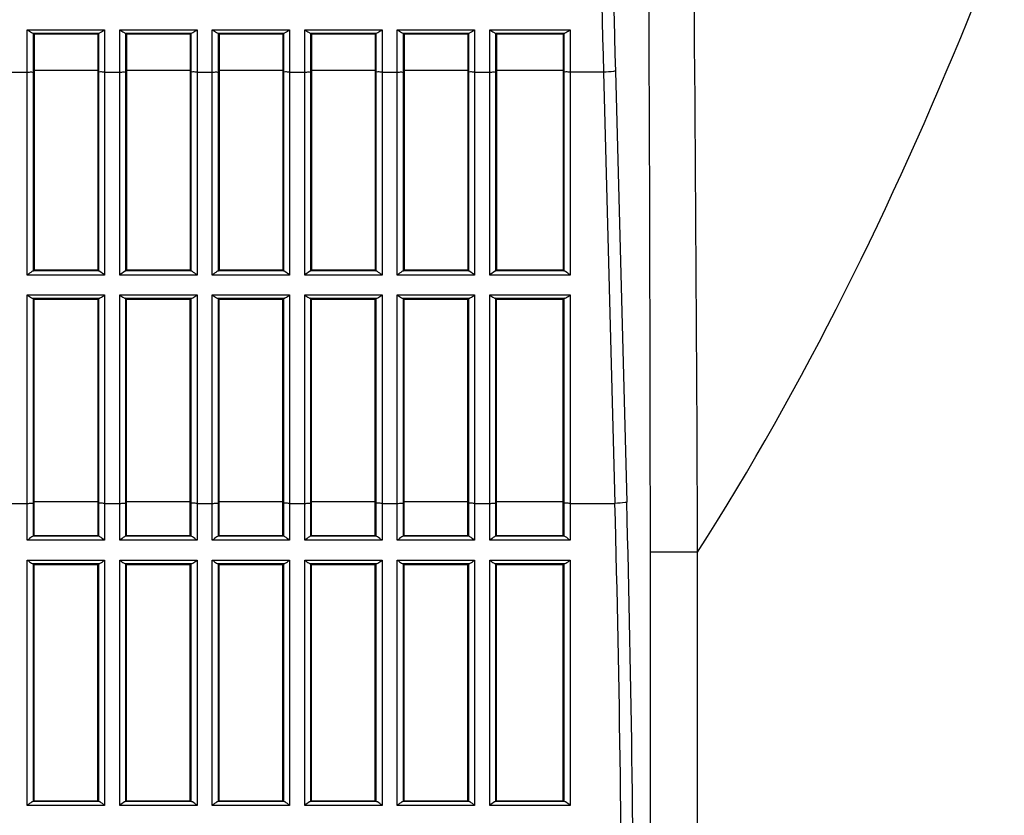
# Model space of a CAD drawing. Extents: x 0 to 841, y 0 to 594.
# Drawn here: x 296 to 316, y 98 to 114 of the extents above; entities that cross this region are included whole.
import ezdxf

# ---------------------------------------------------------------- set-up
doc = ezdxf.new("R2010")
doc.units = 0
doc.header["$LTSCALE"] = 46.255
doc.layers.add('B35LD-BOTTOMDXF_CONTINUOUS_LINE', color=7, linetype='CONTINUOUS')

msp = doc.modelspace()

# ---------------------------------------------------------------- linework, layer by layer
at = {"layer": 'B35LD-BOTTOMDXF_CONTINUOUS_LINE', "color": 7, "linetype": 'Continuous'}
for p, q in [((296.2082, 114.2012), (297.774, 114.2012)), ((296.2082, 109.2295), (296.2082, 114.2012)), ((297.774, 114.2012), (297.774, 109.2295)), ((298.0832, 114.2012), (299.649, 114.2012)), ((298.0832, 109.2295), (298.0832, 114.2012)), ((299.649, 114.2012), (299.649, 109.2295)), ((299.9582, 114.2012), (301.524, 114.2012)), ((299.9582, 109.2295), (299.9582, 114.2012)), ((301.524, 114.2012), (301.524, 109.2295)), ((301.8332, 114.2012), (303.399, 114.2012)), ((301.8332, 109.2295), (301.8332, 114.2012)), ((303.399, 114.2012), (303.399, 109.2295)), ((303.7082, 114.2012), (305.274, 114.2012)), ((303.7082, 109.2295), (303.7082, 114.2012)), ((305.274, 114.2012), (305.274, 109.2295)), ((305.5832, 114.2012), (307.2114, 114.2012)), ((305.5832, 109.2295), (305.5832, 114.2012)), ((307.2114, 114.2012), (307.2114, 109.2295)), ((296.3178, 114.1324), (297.6644, 114.1324)), ((296.3465, 114.116), (296.333, 114.1296)), ((296.333, 109.3132), (296.333, 114.1296)), ((296.3465, 114.116), (297.6358, 114.116)), ((296.3465, 114.116), (296.3465, 109.3266)), ((297.6492, 114.1296), (297.6358, 114.116)), ((297.6358, 114.116), (297.6358, 109.3266)), ((297.6492, 114.1296), (297.6492, 109.3132)), ((298.1928, 114.1324), (299.5394, 114.1324)), ((298.2215, 114.116), (298.208, 114.1296)), ((298.208, 109.3132), (298.208, 114.1296)), ((298.2215, 114.116), (299.5108, 114.116)), ((298.2215, 114.116), (298.2215, 109.3266)), ((299.5242, 114.1296), (299.5108, 114.116)), ((299.5108, 114.116), (299.5108, 109.3266)), ((299.5242, 114.1296), (299.5242, 109.3132)), ((300.0678, 114.1324), (301.4144, 114.1324)), ((300.0965, 114.116), (300.083, 114.1296)), ((300.083, 109.3132), (300.083, 114.1296)), ((300.0965, 114.116), (301.3858, 114.116)), ((300.0965, 114.116), (300.0965, 109.3266)), ((301.3992, 114.1296), (301.3858, 114.116)), ((301.3858, 114.116), (301.3858, 109.3266)), ((301.3992, 114.1296), (301.3992, 109.3132)), ((301.9428, 114.1324), (303.2894, 114.1324)), ((301.9715, 114.116), (301.958, 114.1296)), ((301.958, 109.3132), (301.958, 114.1296)), ((301.9715, 114.116), (303.2608, 114.116)), ((301.9715, 114.116), (301.9715, 109.3266)), ((303.2742, 114.1296), (303.2608, 114.116)), ((303.2608, 114.116), (303.2608, 109.3266)), ((303.2742, 114.1296), (303.2742, 109.3132)), ((303.8178, 114.1324), (305.1644, 114.1324)), ((303.8465, 114.116), (303.833, 114.1296)), ((303.833, 109.3132), (303.833, 114.1296)), ((303.8465, 114.116), (305.1358, 114.116)), ((303.8465, 114.116), (303.8465, 109.3266)), ((305.1492, 114.1296), (305.1358, 114.116)), ((305.1358, 114.116), (305.1358, 109.3266)), ((305.1492, 114.1296), (305.1492, 109.3132)), ((305.6928, 114.1324), (307.1017, 114.1324)), ((305.7215, 114.116), (305.708, 114.1296)), ((305.708, 109.3132), (305.708, 114.1296)), ((305.7215, 114.116), (307.0731, 114.116)), ((305.7215, 114.116), (305.7215, 109.3266)), ((307.0866, 114.1296), (307.0731, 114.116)), ((307.0731, 114.116), (307.0731, 109.3266)), ((307.0866, 114.1296), (307.0866, 109.3132)), ((296.3465, 113.3738), (296.333, 113.3511)), ((297.6358, 113.3738), (296.3465, 113.3738)), ((297.6358, 113.3738), (297.6492, 113.3511)), ((298.2215, 113.3738), (298.208, 113.3511)), ((299.5108, 113.3738), (298.2215, 113.3738)), ((299.5108, 113.3738), (299.5242, 113.3511)), ((300.0965, 113.3738), (300.083, 113.3511)), ((301.3858, 113.3738), (300.0965, 113.3738)), ((301.3858, 113.3738), (301.3992, 113.3511)), ((301.9715, 113.3738), (301.958, 113.3511)), ((303.2608, 113.3738), (301.9715, 113.3738)), ((303.2608, 113.3738), (303.2742, 113.3511)), ((303.8465, 113.3738), (303.833, 113.3511)), ((305.1358, 113.3738), (303.8465, 113.3738)), ((305.1358, 113.3738), (305.1492, 113.3511)), ((305.7215, 113.3738), (305.708, 113.3511)), ((307.0731, 113.3738), (305.7215, 113.3738)), ((307.0866, 113.3511), (307.0731, 113.3738)), ((295.899, 113.3407), (296.2082, 113.3407)), ((297.774, 113.3407), (298.0832, 113.3407)), ((299.649, 113.3407), (299.9582, 113.3407)), ((301.524, 113.3407), (301.8332, 113.3407)), ((303.399, 113.3407), (303.7082, 113.3407)), ((305.274, 113.3407), (305.5832, 113.3407)), ((307.8883, 113.3407), (307.2114, 113.3407)), ((307.8883, 113.3407), (308.1201, 104.6018)), ((308.1278, 113.3627), (308.3596, 104.6239)), ((297.774, 109.2295), (296.2082, 109.2295)), ((297.6583, 109.311), (296.3239, 109.311)), ((296.3465, 109.3266), (296.333, 109.3132)), ((297.6358, 109.3266), (296.3465, 109.3266)), ((297.6358, 109.3266), (297.6492, 109.3132)), ((299.649, 109.2295), (298.0832, 109.2295)), ((299.5333, 109.311), (298.1989, 109.311)), ((298.2215, 109.3266), (298.208, 109.3132)), ((299.5108, 109.3266), (298.2215, 109.3266)), ((299.5108, 109.3266), (299.5242, 109.3132)), ((301.524, 109.2295), (299.9582, 109.2295)), ((301.4083, 109.311), (300.0739, 109.311)), ((300.0965, 109.3266), (300.083, 109.3132)), ((301.3858, 109.3266), (300.0965, 109.3266)), ((301.3858, 109.3266), (301.3992, 109.3132)), ((303.399, 109.2295), (301.8332, 109.2295)), ((303.2833, 109.311), (301.9489, 109.311)), ((301.9715, 109.3266), (301.958, 109.3132)), ((303.2608, 109.3266), (301.9715, 109.3266)), ((303.2608, 109.3266), (303.2742, 109.3132)), ((305.274, 109.2295), (303.7082, 109.2295)), ((305.1583, 109.311), (303.8239, 109.311)), ((303.8465, 109.3266), (303.833, 109.3132)), ((305.1358, 109.3266), (303.8465, 109.3266)), ((305.1358, 109.3266), (305.1492, 109.3132)), ((307.2114, 109.2295), (305.5832, 109.2295)), ((307.0957, 109.311), (305.6989, 109.311)), ((305.7215, 109.3266), (305.708, 109.3132)), ((307.0731, 109.3266), (305.7215, 109.3266)), ((307.0731, 109.3266), (307.0866, 109.3132)), ((296.2082, 108.8257), (297.774, 108.8257)), ((296.2082, 103.8549), (296.2082, 108.8257)), ((297.774, 108.8257), (297.774, 103.8549)), ((298.0832, 108.8257), (299.649, 108.8257)), ((298.0832, 103.8549), (298.0832, 108.8257)), ((299.649, 108.8257), (299.649, 103.8549)), ((299.9582, 108.8257), (301.524, 108.8257)), ((299.9582, 103.8549), (299.9582, 108.8257)), ((301.524, 108.8257), (301.524, 103.8549)), ((301.8332, 108.8257), (303.399, 108.8257)), ((301.8332, 103.8549), (301.8332, 108.8257)), ((303.399, 108.8257), (303.399, 103.8549)), ((303.7082, 108.8257), (305.274, 108.8257)), ((303.7082, 103.8549), (303.7082, 108.8257)), ((305.274, 108.8257), (305.274, 103.8549)), ((305.5832, 108.8257), (307.2114, 108.8257)), ((305.5832, 103.8549), (305.5832, 108.8257)), ((307.2114, 108.8257), (307.2114, 103.8549)), ((296.3176, 108.7575), (297.6647, 108.7575)), ((296.3465, 108.7411), (296.333, 108.7546)), ((296.333, 103.9382), (296.333, 108.7546)), ((296.3465, 108.7411), (297.6358, 108.7411)), ((296.3465, 103.9516), (296.3465, 108.7411)), ((297.6358, 108.7411), (297.6492, 108.7546)), ((297.6358, 108.7411), (297.6358, 103.9516)), ((297.6492, 108.7546), (297.6492, 103.9382)), ((298.1926, 108.7575), (299.5397, 108.7575)), ((298.2215, 108.7411), (298.208, 108.7546)), ((298.208, 103.9382), (298.208, 108.7546)), ((298.2215, 108.7411), (299.5108, 108.7411)), ((298.2215, 103.9516), (298.2215, 108.7411)), ((299.5108, 108.7411), (299.5242, 108.7546)), ((299.5108, 103.9516), (299.5108, 108.7411)), ((299.5242, 108.7546), (299.5242, 103.9382)), ((300.0676, 108.7575), (301.4147, 108.7575)), ((300.0965, 108.7411), (300.083, 108.7546)), ((300.083, 103.9382), (300.083, 108.7546)), ((300.0965, 108.7411), (301.3858, 108.7411)), ((300.0965, 103.9516), (300.0965, 108.7411)), ((301.3858, 108.7411), (301.3992, 108.7546)), ((301.3858, 103.9516), (301.3858, 108.7411)), ((301.3992, 108.7546), (301.3992, 103.9382)), ((301.9426, 108.7575), (303.2897, 108.7575)), ((301.9715, 108.7411), (301.958, 108.7546)), ((301.958, 103.9382), (301.958, 108.7546)), ((301.9715, 108.7411), (303.2608, 108.7411)), ((301.9715, 103.9516), (301.9715, 108.7411)), ((303.2608, 108.7411), (303.2742, 108.7546)), ((303.2608, 103.9516), (303.2608, 108.7411)), ((303.2742, 108.7546), (303.2742, 103.9382)), ((303.8176, 108.7575), (305.1647, 108.7575)), ((303.8465, 108.7411), (303.833, 108.7546)), ((303.833, 103.9382), (303.833, 108.7546)), ((303.8465, 108.7411), (305.1358, 108.7411)), ((303.8465, 103.9516), (303.8465, 108.7411)), ((305.1358, 108.7411), (305.1492, 108.7546)), ((305.1358, 103.9516), (305.1358, 108.7411)), ((305.1492, 108.7546), (305.1492, 103.9382)), ((305.6926, 108.7575), (307.102, 108.7575)), ((305.7215, 108.7411), (305.708, 108.7546)), ((305.708, 103.9382), (305.708, 108.7546)), ((305.7215, 108.7411), (307.0731, 108.7411)), ((305.7215, 103.9516), (305.7215, 108.7411)), ((307.0731, 108.7411), (307.0866, 108.7546)), ((307.0731, 103.9516), (307.0731, 108.7411)), ((307.0866, 108.7546), (307.0866, 103.9382)), ((295.899, 104.6018), (296.2082, 104.6018)), ((296.3465, 104.6349), (296.333, 104.6123)), ((297.6358, 104.6349), (296.3465, 104.6349)), ((297.6358, 104.6349), (297.6492, 104.6123)), ((297.774, 104.6018), (298.0832, 104.6018)), ((298.2215, 104.6349), (298.208, 104.6123)), ((299.5108, 104.6349), (298.2215, 104.6349)), ((299.5108, 104.6349), (299.5242, 104.6123)), ((299.649, 104.6018), (299.9582, 104.6018)), ((300.0965, 104.6349), (300.083, 104.6123)), ((301.3858, 104.6349), (300.0965, 104.6349)), ((301.3858, 104.6349), (301.3992, 104.6123)), ((301.524, 104.6018), (301.8332, 104.6018)), ((301.9715, 104.6349), (301.958, 104.6123)), ((303.2608, 104.6349), (301.9715, 104.6349)), ((303.2608, 104.6349), (303.2742, 104.6123)), ((303.399, 104.6018), (303.7082, 104.6018)), ((303.8465, 104.6349), (303.833, 104.6123)), ((305.1358, 104.6349), (303.8465, 104.6349)), ((305.1358, 104.6349), (305.1492, 104.6123)), ((305.274, 104.6018), (305.5832, 104.6018)), ((305.7215, 104.6349), (305.708, 104.6123)), ((307.0731, 104.6349), (305.7215, 104.6349)), ((307.0866, 104.6123), (307.0731, 104.6349)), ((307.2114, 104.6018), (308.1201, 104.6018)), ((297.774, 103.8549), (296.2082, 103.8549)), ((297.6585, 103.936), (296.3237, 103.936)), ((296.3465, 103.9516), (296.333, 103.9382)), ((296.3465, 103.9516), (297.6358, 103.9516)), ((297.6492, 103.9382), (297.6358, 103.9516)), ((299.649, 103.8549), (298.0832, 103.8549)), ((299.5335, 103.936), (298.1987, 103.936)), ((298.2215, 103.9516), (298.208, 103.9382)), ((298.2215, 103.9516), (299.5108, 103.9516)), ((299.5242, 103.9382), (299.5108, 103.9516)), ((301.524, 103.8549), (299.9582, 103.8549)), ((301.4085, 103.936), (300.0737, 103.936)), ((300.0965, 103.9516), (300.083, 103.9382)), ((300.0965, 103.9516), (301.3858, 103.9516)), ((301.3992, 103.9382), (301.3858, 103.9516)), ((303.399, 103.8549), (301.8332, 103.8549)), ((303.2835, 103.936), (301.9487, 103.936)), ((301.9715, 103.9516), (301.958, 103.9382)), ((301.9715, 103.9516), (303.2608, 103.9516)), ((303.2742, 103.9382), (303.2608, 103.9516)), ((305.274, 103.8549), (303.7082, 103.8549)), ((305.1585, 103.936), (303.8237, 103.936)), ((303.8465, 103.9516), (303.833, 103.9382)), ((303.8465, 103.9516), (305.1358, 103.9516)), ((305.1492, 103.9382), (305.1358, 103.9516)), ((307.2114, 103.8549), (305.5832, 103.8549)), ((307.0959, 103.936), (305.6987, 103.936)), ((305.7215, 103.9516), (305.708, 103.9382)), ((305.7215, 103.9516), (307.0731, 103.9516)), ((307.0866, 103.9382), (307.0731, 103.9516)), ((309.7958, 103.6129), (308.8378, 103.6129)), ((308.8378, 71.7212), (308.8378, 103.6129)), ((309.7958, 71.7212), (309.7958, 103.6129)), ((296.2082, 103.4514), (297.774, 103.4514)), ((296.2082, 98.483), (296.2082, 103.4514)), ((297.774, 103.4514), (297.774, 98.483)), ((298.0832, 103.4514), (299.649, 103.4514)), ((298.0832, 98.483), (298.0832, 103.4514)), ((299.649, 103.4514), (299.649, 98.483)), ((299.9582, 103.4514), (301.524, 103.4514)), ((299.9582, 98.483), (299.9582, 103.4514)), ((301.524, 103.4514), (301.524, 98.483)), ((301.8332, 103.4514), (303.399, 103.4514)), ((301.8332, 98.483), (301.8332, 103.4514)), ((303.399, 103.4514), (303.399, 98.483)), ((303.7082, 103.4514), (305.274, 103.4514)), ((303.7082, 98.483), (303.7082, 103.4514)), ((305.274, 103.4514), (305.274, 98.483)), ((305.5832, 103.4514), (307.2114, 103.4514)), ((305.5832, 98.483), (305.5832, 103.4514)), ((307.2114, 103.4514), (307.2114, 98.483)), ((296.3179, 103.3824), (297.6643, 103.3824)), ((296.3465, 103.366), (296.333, 103.3796)), ((296.333, 98.5632), (296.333, 103.3796)), ((296.3465, 103.366), (297.6358, 103.366)), ((296.3465, 98.5766), (296.3465, 103.366)), ((297.6492, 103.3796), (297.6358, 103.366)), ((297.6358, 98.5766), (297.6358, 103.366)), ((297.6492, 103.3796), (297.6492, 98.5632)), ((298.1929, 103.3824), (299.5393, 103.3824)), ((298.2215, 103.366), (298.208, 103.3796)), ((298.208, 98.5632), (298.208, 103.3796)), ((298.2215, 103.366), (299.5108, 103.366)), ((298.2215, 98.5766), (298.2215, 103.366)), ((299.5242, 103.3796), (299.5108, 103.366)), ((299.5108, 98.5766), (299.5108, 103.366)), ((299.5242, 103.3796), (299.5242, 98.5632)), ((300.0679, 103.3824), (301.4143, 103.3824)), ((300.0965, 103.366), (300.083, 103.3796)), ((300.083, 98.5632), (300.083, 103.3796)), ((300.0965, 103.366), (301.3858, 103.366)), ((300.0965, 98.5766), (300.0965, 103.366)), ((301.3992, 103.3796), (301.3858, 103.366)), ((301.3858, 98.5766), (301.3858, 103.366)), ((301.3992, 103.3796), (301.3992, 98.5632)), ((301.9429, 103.3824), (303.2893, 103.3824)), ((301.9715, 103.366), (301.958, 103.3796)), ((301.958, 98.5632), (301.958, 103.3796)), ((301.9715, 103.366), (303.2608, 103.366)), ((301.9715, 98.5766), (301.9715, 103.366)), ((303.2742, 103.3796), (303.2608, 103.366)), ((303.2608, 98.5766), (303.2608, 103.366)), ((303.2742, 103.3796), (303.2742, 98.5632)), ((303.8179, 103.3824), (305.1643, 103.3824)), ((303.8465, 103.366), (303.833, 103.3796)), ((303.833, 98.5632), (303.833, 103.3796)), ((303.8465, 103.366), (305.1358, 103.366)), ((303.8465, 98.5766), (303.8465, 103.366)), ((305.1492, 103.3796), (305.1358, 103.366)), ((305.1358, 98.5766), (305.1358, 103.366)), ((305.1492, 103.3796), (305.1492, 98.5632)), ((305.6929, 103.3824), (307.1016, 103.3824)), ((305.7215, 103.366), (305.708, 103.3796)), ((305.708, 98.5632), (305.708, 103.3796)), ((305.7215, 103.366), (307.0731, 103.366)), ((305.7215, 98.5766), (305.7215, 103.366)), ((307.0866, 103.3796), (307.0731, 103.366)), ((307.0731, 98.5766), (307.0731, 103.366)), ((307.0866, 103.3796), (307.0866, 98.5632)), ((297.774, 98.483), (296.2082, 98.483)), ((297.6599, 98.5609), (296.3223, 98.5609)), ((296.333, 98.5632), (296.3465, 98.5766)), ((296.3465, 98.5766), (297.6358, 98.5766)), ((297.6358, 98.5766), (297.6492, 98.5632)), ((299.649, 98.483), (298.0832, 98.483)), ((299.5349, 98.5609), (298.1973, 98.5609)), ((298.208, 98.5632), (298.2215, 98.5766)), ((298.2215, 98.5766), (299.5108, 98.5766)), ((299.5108, 98.5766), (299.5242, 98.5632)), ((301.524, 98.483), (299.9582, 98.483)), ((301.4099, 98.5609), (300.0723, 98.5609)), ((300.083, 98.5632), (300.0965, 98.5766)), ((300.0965, 98.5766), (301.3858, 98.5766)), ((301.3858, 98.5766), (301.3992, 98.5632)), ((303.399, 98.483), (301.8332, 98.483)), ((303.2849, 98.5609), (301.9473, 98.5609)), ((301.958, 98.5632), (301.9715, 98.5766)), ((301.9715, 98.5766), (303.2608, 98.5766)), ((303.2608, 98.5766), (303.2742, 98.5632)), ((305.274, 98.483), (303.7082, 98.483)), ((305.1599, 98.5609), (303.8223, 98.5609)), ((303.833, 98.5632), (303.8465, 98.5766)), ((303.8465, 98.5766), (305.1358, 98.5766)), ((305.1358, 98.5766), (305.1492, 98.5632)), ((307.2114, 98.483), (305.5832, 98.483)), ((307.0972, 98.5609), (305.6973, 98.5609)), ((305.708, 98.5632), (305.7215, 98.5766)), ((305.7215, 98.5766), (307.0731, 98.5766)), ((307.0731, 98.5766), (307.0866, 98.5632))]:
    msp.add_line(p, q, dxfattribs=at)
for points in [[(296.3178, 114.1324), (296.3255, 114.1315), (296.3306, 114.1306), (296.333, 114.1296)], [(297.6492, 114.1296), (297.6516, 114.1306), (297.6567, 114.1315), (297.6644, 114.1324)], [(298.1928, 114.1324), (298.2005, 114.1315), (298.2056, 114.1306), (298.208, 114.1296)], [(299.5242, 114.1296), (299.5266, 114.1306), (299.5317, 114.1315), (299.5394, 114.1324)], [(300.0678, 114.1324), (300.0755, 114.1315), (300.0806, 114.1306), (300.083, 114.1296)], [(301.3992, 114.1296), (301.4016, 114.1306), (301.4067, 114.1315), (301.4144, 114.1324)], [(301.9428, 114.1324), (301.9505, 114.1315), (301.9556, 114.1306), (301.958, 114.1296)], [(303.2742, 114.1296), (303.2766, 114.1306), (303.2817, 114.1315), (303.2894, 114.1324)], [(303.8178, 114.1324), (303.8255, 114.1315), (303.8306, 114.1306), (303.833, 114.1296)], [(305.1492, 114.1296), (305.1516, 114.1306), (305.1567, 114.1315), (305.1644, 114.1324)], [(305.6928, 114.1324), (305.7005, 114.1315), (305.7056, 114.1306), (305.708, 114.1296)], [(307.0866, 114.1296), (307.0889, 114.1306), (307.0941, 114.1315), (307.1017, 114.1324)], [(296.333, 103.9382), (296.3301, 103.9371), (296.3237, 103.936)], [(297.6585, 103.936), (297.6521, 103.9371), (297.6492, 103.9382)], [(298.208, 103.9382), (298.2051, 103.9371), (298.1987, 103.936)], [(299.5335, 103.936), (299.5271, 103.9371), (299.5242, 103.9382)], [(300.083, 103.9382), (300.0801, 103.9371), (300.0737, 103.936)], [(301.4085, 103.936), (301.4021, 103.9371), (301.3992, 103.9382)], [(301.958, 103.9382), (301.9551, 103.9371), (301.9487, 103.936)], [(303.2835, 103.936), (303.2771, 103.9371), (303.2742, 103.9382)], [(303.833, 103.9382), (303.8301, 103.9371), (303.8237, 103.936)], [(305.1585, 103.936), (305.1521, 103.9371), (305.1492, 103.9382)], [(305.708, 103.9382), (305.7051, 103.9371), (305.6987, 103.936)], [(307.0959, 103.936), (307.0894, 103.9371), (307.0866, 103.9382)], [(296.3179, 103.3824), (296.3256, 103.3815), (296.3307, 103.3805), (296.333, 103.3796)], [(297.6492, 103.3796), (297.6516, 103.3805), (297.6567, 103.3815), (297.6643, 103.3824)], [(298.1929, 103.3824), (298.2006, 103.3815), (298.2057, 103.3805), (298.208, 103.3796)], [(299.5242, 103.3796), (299.5266, 103.3805), (299.5317, 103.3815), (299.5393, 103.3824)], [(300.0679, 103.3824), (300.0756, 103.3815), (300.0807, 103.3805), (300.083, 103.3796)], [(301.3992, 103.3796), (301.4016, 103.3805), (301.4067, 103.3815), (301.4143, 103.3824)], [(301.9429, 103.3824), (301.9506, 103.3815), (301.9557, 103.3805), (301.958, 103.3796)], [(303.2742, 103.3796), (303.2766, 103.3805), (303.2817, 103.3815), (303.2893, 103.3824)], [(303.8179, 103.3824), (303.8256, 103.3815), (303.8307, 103.3805), (303.833, 103.3796)], [(305.1492, 103.3796), (305.1516, 103.3805), (305.1567, 103.3815), (305.1643, 103.3824)], [(305.6929, 103.3824), (305.7006, 103.3815), (305.7057, 103.3805), (305.708, 103.3796)], [(307.0866, 103.3796), (307.0889, 103.3805), (307.094, 103.3815), (307.1016, 103.3824)], [(296.333, 98.5632), (296.3297, 98.562), (296.3223, 98.5609)], [(297.6599, 98.5609), (297.6545, 98.5616), (297.651, 98.5624), (297.6492, 98.5632)], [(298.208, 98.5632), (298.2047, 98.562), (298.1973, 98.5609)], [(299.5349, 98.5609), (299.5295, 98.5616), (299.526, 98.5624), (299.5242, 98.5632)], [(300.083, 98.5632), (300.0797, 98.562), (300.0723, 98.5609)], [(301.4099, 98.5609), (301.4045, 98.5616), (301.401, 98.5624), (301.3992, 98.5632)], [(301.958, 98.5632), (301.9547, 98.562), (301.9473, 98.5609)], [(303.2849, 98.5609), (303.2795, 98.5616), (303.276, 98.5624), (303.2742, 98.5632)], [(303.833, 98.5632), (303.8297, 98.562), (303.8223, 98.5609)], [(305.1599, 98.5609), (305.1545, 98.5616), (305.151, 98.5624), (305.1492, 98.5632)], [(305.708, 98.5632), (305.7047, 98.562), (305.6973, 98.5609)], [(307.0972, 98.5609), (307.0919, 98.5616), (307.0883, 98.5624), (307.0866, 98.5632)]]:
    msp.add_lwpolyline(points, dxfattribs=at)
for centre, radius, start, end in [((724.6108, 124.3638), 416.8683, 179.998684, 181.515235), ((723.1851, 124.3638), 415.2031, 179.998682, 181.51827), ((-106.939, 93.5787), 415.2055, 359.99868, 1.521306), ((-108.3613, 93.5787), 416.8673, 359.998682, 1.51827)]:
    msp.add_arc(centre, radius, start, end, dxfattribs=at)
for centre, ratio, start_param, end_param in [((296.2082, 109.3135), 0.0523699, -0.3880612, -0.0523599), ((297.774, 109.3135), 0.0523699, -3.0892328, -2.7535314), ((298.0832, 109.3135), 0.0523699, -0.3880612, -0.0523599), ((299.649, 109.3135), 0.0523699, -3.0892328, -2.7535314), ((299.9582, 109.3135), 0.0523699, -0.3880612, -0.0523599), ((301.524, 109.3135), 0.0523699, -3.0892328, -2.7535314), ((301.8332, 109.3135), 0.0523699, -0.3880612, -0.0523599), ((303.399, 109.3135), 0.0523699, -3.0892328, -2.7535314), ((303.7082, 109.3135), 0.0523699, -0.3880612, -0.0523599), ((305.274, 109.3135), 0.0523699, -3.0892328, -2.7535314), ((305.5832, 109.3135), 0.0523699, -0.3880612, -0.0523599), ((307.2114, 109.3135), 0.0523699, -3.0892328, -2.7535314), ((296.2082, 108.7543), 0.0528586, 0.0523599, 0.5054069), ((297.774, 108.7543), 0.0528586, 2.6361857, 3.0892328), ((298.0832, 108.7543), 0.0528586, 0.0523599, 0.5054069), ((299.649, 108.7543), 0.0528586, 2.6361857, 3.0892328), ((299.9582, 108.7543), 0.0528586, 0.0523599, 0.5054069), ((301.524, 108.7543), 0.0528586, 2.6361857, 3.0892328), ((301.8332, 108.7543), 0.0528586, 0.0523599, 0.5054069), ((303.399, 108.7543), 0.0528586, 2.6361857, 3.0892328), ((303.7082, 108.7543), 0.0528586, 0.0523599, 0.5054069), ((305.274, 108.7543), 0.0528586, 2.6361857, 3.0892328), ((305.5832, 108.7543), 0.0528586, 0.0523599, 0.5054069), ((307.2114, 108.7543), 0.0528586, 2.6361857, 3.0892328)]:
    msp.add_ellipse(centre, major_axis=(0.125, 0), ratio=ratio, start_param=start_param, end_param=end_param, dxfattribs=at)
for points, knots in [([(309.7958, 103.6129), (311.9645, 107.0103), (315.5297, 114.3035), (320.6108, 129.6298), (322.7651, 141.6057), (323.6804, 149.6168)], [0, 0, 0, 0, 0.2499198, 0.500029, 1, 1, 1, 1]), ([(296.2082, 114.2012), (296.2363, 114.1795), (296.2698, 114.1525), (296.31, 114.1332), (296.3178, 114.1324)], [0, 0, 0, 0, 0.8177584, 1, 1, 1, 1]), ([(297.6644, 114.1324), (297.6723, 114.1332), (297.7125, 114.1525), (297.746, 114.1795), (297.774, 114.2012)], [0, 0, 0, 0, 0.1822412, 1, 1, 1, 1]), ([(298.0832, 114.2012), (298.1113, 114.1795), (298.1448, 114.1525), (298.185, 114.1332), (298.1928, 114.1324)], [0, 0, 0, 0, 0.8177584, 1, 1, 1, 1]), ([(299.5394, 114.1324), (299.5473, 114.1332), (299.5875, 114.1525), (299.621, 114.1795), (299.649, 114.2012)], [0, 0, 0, 0, 0.1822412, 1, 1, 1, 1]), ([(299.9582, 114.2012), (299.9863, 114.1795), (300.0198, 114.1525), (300.06, 114.1332), (300.0678, 114.1324)], [0, 0, 0, 0, 0.8177584, 1, 1, 1, 1]), ([(301.4144, 114.1324), (301.4223, 114.1332), (301.4625, 114.1525), (301.496, 114.1795), (301.524, 114.2012)], [0, 0, 0, 0, 0.1822412, 1, 1, 1, 1]), ([(301.8332, 114.2012), (301.8613, 114.1795), (301.8948, 114.1525), (301.935, 114.1332), (301.9428, 114.1324)], [0, 0, 0, 0, 0.8177584, 1, 1, 1, 1]), ([(303.2894, 114.1324), (303.2973, 114.1332), (303.3375, 114.1525), (303.371, 114.1795), (303.399, 114.2012)], [0, 0, 0, 0, 0.1822412, 1, 1, 1, 1]), ([(303.7082, 114.2012), (303.7363, 114.1795), (303.7698, 114.1525), (303.81, 114.1332), (303.8178, 114.1324)], [0, 0, 0, 0, 0.8177584, 1, 1, 1, 1]), ([(305.1644, 114.1324), (305.1723, 114.1332), (305.2125, 114.1525), (305.246, 114.1795), (305.274, 114.2012)], [0, 0, 0, 0, 0.1822412, 1, 1, 1, 1]), ([(305.5832, 114.2012), (305.6113, 114.1795), (305.6448, 114.1525), (305.685, 114.1332), (305.6928, 114.1324)], [0, 0, 0, 0, 0.8177584, 1, 1, 1, 1]), ([(307.1017, 114.1324), (307.1096, 114.1332), (307.1498, 114.1525), (307.1833, 114.1795), (307.2114, 114.2012)], [0, 0, 0, 0, 0.1822412, 1, 1, 1, 1]), ([(296.2082, 113.3407), (296.2366, 113.3407), (296.2722, 113.3487), (296.3261, 113.3395), (296.333, 113.3511)], [0, 0, 0, 0, 0.6781625, 1, 1, 1, 1]), ([(297.774, 113.3407), (297.7457, 113.3407), (297.7101, 113.3487), (297.6561, 113.3395), (297.6492, 113.3511)], [0, 0, 0, 0, 0.6781625, 1, 1, 1, 1]), ([(298.0832, 113.3407), (298.1116, 113.3407), (298.1472, 113.3487), (298.2011, 113.3395), (298.208, 113.3511)], [0, 0, 0, 0, 0.6781625, 1, 1, 1, 1]), ([(299.649, 113.3407), (299.6207, 113.3407), (299.5851, 113.3487), (299.5311, 113.3395), (299.5242, 113.3511)], [0, 0, 0, 0, 0.6781625, 1, 1, 1, 1]), ([(299.9582, 113.3407), (299.9866, 113.3407), (300.0222, 113.3487), (300.0761, 113.3395), (300.083, 113.3511)], [0, 0, 0, 0, 0.6781625, 1, 1, 1, 1]), ([(301.524, 113.3407), (301.4957, 113.3407), (301.4601, 113.3487), (301.4061, 113.3395), (301.3992, 113.3511)], [0, 0, 0, 0, 0.6781625, 1, 1, 1, 1]), ([(301.8332, 113.3407), (301.8616, 113.3407), (301.8972, 113.3487), (301.9511, 113.3395), (301.958, 113.3511)], [0, 0, 0, 0, 0.6781625, 1, 1, 1, 1]), ([(303.399, 113.3407), (303.3707, 113.3407), (303.3351, 113.3487), (303.2811, 113.3395), (303.2742, 113.3511)], [0, 0, 0, 0, 0.6781625, 1, 1, 1, 1]), ([(303.7082, 113.3407), (303.7366, 113.3407), (303.7722, 113.3487), (303.8261, 113.3395), (303.833, 113.3511)], [0, 0, 0, 0, 0.6781625, 1, 1, 1, 1]), ([(305.274, 113.3407), (305.2457, 113.3407), (305.2101, 113.3487), (305.1561, 113.3395), (305.1492, 113.3511)], [0, 0, 0, 0, 0.6781625, 1, 1, 1, 1]), ([(305.5832, 113.3407), (305.6116, 113.3407), (305.6472, 113.3487), (305.7011, 113.3395), (305.708, 113.3511)], [0, 0, 0, 0, 0.6781625, 1, 1, 1, 1]), ([(307.2114, 113.3407), (307.183, 113.3407), (307.1474, 113.3487), (307.0934, 113.3395), (307.0866, 113.3511)], [0, 0, 0, 0, 0.6781625, 1, 1, 1, 1]), ([(308.1278, 113.3627), (308.1165, 113.3591), (308.0369, 113.3461), (307.9567, 113.3425), (307.8883, 113.3407)], [0, 0, 0, 0, 0.1470462, 1, 1, 1, 1]), ([(296.3239, 109.311), (296.316, 109.31), (296.2749, 109.2826), (296.2393, 109.2535), (296.2082, 109.2295)], [0, 0, 0, 0, 0.1689358, 1, 1, 1, 1]), ([(297.774, 109.2295), (297.7429, 109.2535), (297.7074, 109.2829), (297.6663, 109.31), (297.6583, 109.311)], [0, 0, 0, 0, 0.8313714, 1, 1, 1, 1]), ([(298.1989, 109.311), (298.191, 109.31), (298.1499, 109.2826), (298.1143, 109.2535), (298.0832, 109.2295)], [0, 0, 0, 0, 0.1689358, 1, 1, 1, 1]), ([(299.649, 109.2295), (299.6179, 109.2535), (299.5824, 109.2829), (299.5413, 109.31), (299.5333, 109.311)], [0, 0, 0, 0, 0.8313714, 1, 1, 1, 1]), ([(300.0739, 109.311), (300.066, 109.31), (300.0249, 109.2826), (299.9893, 109.2535), (299.9582, 109.2295)], [0, 0, 0, 0, 0.1689358, 1, 1, 1, 1]), ([(301.524, 109.2295), (301.4929, 109.2535), (301.4574, 109.2829), (301.4163, 109.31), (301.4083, 109.311)], [0, 0, 0, 0, 0.8313714, 1, 1, 1, 1]), ([(301.9489, 109.311), (301.941, 109.31), (301.8999, 109.2826), (301.8643, 109.2535), (301.8332, 109.2295)], [0, 0, 0, 0, 0.1689358, 1, 1, 1, 1]), ([(303.399, 109.2295), (303.3679, 109.2535), (303.3324, 109.2829), (303.2913, 109.31), (303.2833, 109.311)], [0, 0, 0, 0, 0.8313714, 1, 1, 1, 1]), ([(303.8239, 109.311), (303.816, 109.31), (303.7749, 109.2826), (303.7393, 109.2535), (303.7082, 109.2295)], [0, 0, 0, 0, 0.1689358, 1, 1, 1, 1]), ([(305.274, 109.2295), (305.2429, 109.2535), (305.2074, 109.2829), (305.1663, 109.31), (305.1583, 109.311)], [0, 0, 0, 0, 0.8313714, 1, 1, 1, 1]), ([(305.6989, 109.311), (305.691, 109.31), (305.6499, 109.2826), (305.6143, 109.2535), (305.5832, 109.2295)], [0, 0, 0, 0, 0.1689358, 1, 1, 1, 1]), ([(307.2114, 109.2295), (307.1802, 109.2535), (307.1448, 109.2829), (307.1036, 109.31), (307.0957, 109.311)], [0, 0, 0, 0, 0.8313714, 1, 1, 1, 1]), ([(296.2082, 108.8257), (296.2361, 108.8042), (296.2696, 108.7772), (296.3097, 108.7582), (296.3176, 108.7575)], [0, 0, 0, 0, 0.8172294, 1, 1, 1, 1]), ([(297.6647, 108.7575), (297.6725, 108.7582), (297.7127, 108.7772), (297.7461, 108.8042), (297.774, 108.8257)], [0, 0, 0, 0, 0.1827706, 1, 1, 1, 1]), ([(298.0832, 108.8257), (298.1111, 108.8042), (298.1446, 108.7772), (298.1847, 108.7582), (298.1926, 108.7575)], [0, 0, 0, 0, 0.8172294, 1, 1, 1, 1]), ([(299.5397, 108.7575), (299.5475, 108.7582), (299.5877, 108.7772), (299.6211, 108.8042), (299.649, 108.8257)], [0, 0, 0, 0, 0.1827706, 1, 1, 1, 1]), ([(299.9582, 108.8257), (299.9861, 108.8042), (300.0196, 108.7772), (300.0597, 108.7582), (300.0676, 108.7575)], [0, 0, 0, 0, 0.8172294, 1, 1, 1, 1]), ([(301.4147, 108.7575), (301.4225, 108.7582), (301.4627, 108.7772), (301.4961, 108.8042), (301.524, 108.8257)], [0, 0, 0, 0, 0.1827706, 1, 1, 1, 1]), ([(301.8332, 108.8257), (301.8611, 108.8042), (301.8946, 108.7772), (301.9347, 108.7582), (301.9426, 108.7575)], [0, 0, 0, 0, 0.8172294, 1, 1, 1, 1]), ([(303.2897, 108.7575), (303.2975, 108.7582), (303.3377, 108.7772), (303.3711, 108.8042), (303.399, 108.8257)], [0, 0, 0, 0, 0.1827706, 1, 1, 1, 1]), ([(303.7082, 108.8257), (303.7361, 108.8042), (303.7696, 108.7772), (303.8097, 108.7582), (303.8176, 108.7575)], [0, 0, 0, 0, 0.8172294, 1, 1, 1, 1]), ([(305.1647, 108.7575), (305.1725, 108.7582), (305.2127, 108.7772), (305.2461, 108.8042), (305.274, 108.8257)], [0, 0, 0, 0, 0.1827706, 1, 1, 1, 1]), ([(305.5832, 108.8257), (305.6111, 108.8042), (305.6446, 108.7772), (305.6847, 108.7582), (305.6926, 108.7575)], [0, 0, 0, 0, 0.8172294, 1, 1, 1, 1]), ([(307.102, 108.7575), (307.1099, 108.7582), (307.15, 108.7772), (307.1834, 108.8042), (307.2114, 108.8257)], [0, 0, 0, 0, 0.1827706, 1, 1, 1, 1]), ([(296.2082, 104.6018), (296.2366, 104.6018), (296.2722, 104.6099), (296.3261, 104.6007), (296.333, 104.6123)], [0, 0, 0, 0, 0.6781626, 1, 1, 1, 1]), ([(297.774, 104.6018), (297.7457, 104.6018), (297.7101, 104.6099), (297.6561, 104.6007), (297.6492, 104.6123)], [0, 0, 0, 0, 0.6781626, 1, 1, 1, 1]), ([(298.0832, 104.6018), (298.1116, 104.6018), (298.1472, 104.6099), (298.2011, 104.6007), (298.208, 104.6123)], [0, 0, 0, 0, 0.6781626, 1, 1, 1, 1]), ([(299.649, 104.6018), (299.6207, 104.6018), (299.5851, 104.6099), (299.5311, 104.6007), (299.5242, 104.6123)], [0, 0, 0, 0, 0.6781626, 1, 1, 1, 1]), ([(299.9582, 104.6018), (299.9866, 104.6018), (300.0222, 104.6099), (300.0761, 104.6007), (300.083, 104.6123)], [0, 0, 0, 0, 0.6781626, 1, 1, 1, 1]), ([(301.524, 104.6018), (301.4957, 104.6018), (301.4601, 104.6099), (301.4061, 104.6007), (301.3992, 104.6123)], [0, 0, 0, 0, 0.6781626, 1, 1, 1, 1]), ([(301.8332, 104.6018), (301.8616, 104.6018), (301.8972, 104.6099), (301.9511, 104.6007), (301.958, 104.6123)], [0, 0, 0, 0, 0.6781626, 1, 1, 1, 1]), ([(303.399, 104.6018), (303.3707, 104.6018), (303.3351, 104.6099), (303.2811, 104.6007), (303.2742, 104.6123)], [0, 0, 0, 0, 0.6781626, 1, 1, 1, 1]), ([(303.7082, 104.6018), (303.7366, 104.6018), (303.7722, 104.6099), (303.8261, 104.6007), (303.833, 104.6123)], [0, 0, 0, 0, 0.6781626, 1, 1, 1, 1]), ([(305.274, 104.6018), (305.2457, 104.6018), (305.2101, 104.6099), (305.1561, 104.6007), (305.1492, 104.6123)], [0, 0, 0, 0, 0.6781626, 1, 1, 1, 1]), ([(305.5832, 104.6018), (305.6116, 104.6018), (305.6472, 104.6099), (305.7011, 104.6007), (305.708, 104.6123)], [0, 0, 0, 0, 0.6781626, 1, 1, 1, 1]), ([(307.2114, 104.6018), (307.183, 104.6018), (307.1474, 104.6099), (307.0934, 104.6007), (307.0866, 104.6123)], [0, 0, 0, 0, 0.6781626, 1, 1, 1, 1]), ([(308.3596, 104.6239), (308.3484, 104.6203), (308.2688, 104.6072), (308.1885, 104.6036), (308.1201, 104.6018)], [0, 0, 0, 0, 0.1470462, 1, 1, 1, 1]), ([(296.3237, 103.936), (296.3158, 103.935), (296.2747, 103.9079), (296.2392, 103.8789), (296.2082, 103.8549)], [0, 0, 0, 0, 0.169375, 1, 1, 1, 1]), ([(297.774, 103.8549), (297.743, 103.8789), (297.7076, 103.9081), (297.6664, 103.935), (297.6585, 103.936)], [0, 0, 0, 0, 0.8309268, 1, 1, 1, 1]), ([(298.1987, 103.936), (298.1908, 103.935), (298.1497, 103.9079), (298.1142, 103.8789), (298.0832, 103.8549)], [0, 0, 0, 0, 0.169375, 1, 1, 1, 1]), ([(299.649, 103.8549), (299.618, 103.8789), (299.5826, 103.9081), (299.5414, 103.935), (299.5335, 103.936)], [0, 0, 0, 0, 0.8309268, 1, 1, 1, 1]), ([(300.0737, 103.936), (300.0658, 103.935), (300.0247, 103.9079), (299.9892, 103.8789), (299.9582, 103.8549)], [0, 0, 0, 0, 0.169375, 1, 1, 1, 1]), ([(301.524, 103.8549), (301.493, 103.8789), (301.4576, 103.9081), (301.4164, 103.935), (301.4085, 103.936)], [0, 0, 0, 0, 0.8309268, 1, 1, 1, 1]), ([(301.9487, 103.936), (301.9408, 103.935), (301.8997, 103.9079), (301.8642, 103.8789), (301.8332, 103.8549)], [0, 0, 0, 0, 0.169375, 1, 1, 1, 1]), ([(303.399, 103.8549), (303.368, 103.8789), (303.3326, 103.9081), (303.2914, 103.935), (303.2835, 103.936)], [0, 0, 0, 0, 0.8309268, 1, 1, 1, 1]), ([(303.8237, 103.936), (303.8158, 103.935), (303.7747, 103.9079), (303.7392, 103.8789), (303.7082, 103.8549)], [0, 0, 0, 0, 0.169375, 1, 1, 1, 1]), ([(305.274, 103.8549), (305.243, 103.8789), (305.2076, 103.9081), (305.1664, 103.935), (305.1585, 103.936)], [0, 0, 0, 0, 0.8309268, 1, 1, 1, 1]), ([(305.6987, 103.936), (305.6908, 103.935), (305.6497, 103.9079), (305.6142, 103.8789), (305.5832, 103.8549)], [0, 0, 0, 0, 0.169375, 1, 1, 1, 1]), ([(307.2114, 103.8549), (307.1803, 103.8789), (307.145, 103.9081), (307.1038, 103.935), (307.0959, 103.936)], [0, 0, 0, 0, 0.8309268, 1, 1, 1, 1]), ([(296.2082, 103.4514), (296.2363, 103.4296), (296.2698, 103.4026), (296.3101, 103.3831), (296.3179, 103.3824)], [0, 0, 0, 0, 0.8179746, 1, 1, 1, 1]), ([(297.6643, 103.3824), (297.6721, 103.3831), (297.7124, 103.4026), (297.7459, 103.4296), (297.774, 103.4514)], [0, 0, 0, 0, 0.1820258, 1, 1, 1, 1]), ([(298.0832, 103.4514), (298.1113, 103.4296), (298.1448, 103.4026), (298.1851, 103.3831), (298.1929, 103.3824)], [0, 0, 0, 0, 0.8179746, 1, 1, 1, 1]), ([(299.5393, 103.3824), (299.5471, 103.3831), (299.5874, 103.4026), (299.6209, 103.4296), (299.649, 103.4514)], [0, 0, 0, 0, 0.1820258, 1, 1, 1, 1]), ([(299.9582, 103.4514), (299.9863, 103.4296), (300.0198, 103.4026), (300.0601, 103.3831), (300.0679, 103.3824)], [0, 0, 0, 0, 0.8179746, 1, 1, 1, 1]), ([(301.4143, 103.3824), (301.4221, 103.3831), (301.4624, 103.4026), (301.4959, 103.4296), (301.524, 103.4514)], [0, 0, 0, 0, 0.1820258, 1, 1, 1, 1]), ([(301.8332, 103.4514), (301.8613, 103.4296), (301.8948, 103.4026), (301.9351, 103.3831), (301.9429, 103.3824)], [0, 0, 0, 0, 0.8179746, 1, 1, 1, 1]), ([(303.2893, 103.3824), (303.2971, 103.3831), (303.3374, 103.4026), (303.3709, 103.4296), (303.399, 103.4514)], [0, 0, 0, 0, 0.1820258, 1, 1, 1, 1]), ([(303.7082, 103.4514), (303.7363, 103.4296), (303.7698, 103.4026), (303.8101, 103.3831), (303.8179, 103.3824)], [0, 0, 0, 0, 0.8179746, 1, 1, 1, 1]), ([(305.1643, 103.3824), (305.1721, 103.3831), (305.2124, 103.4026), (305.2459, 103.4296), (305.274, 103.4514)], [0, 0, 0, 0, 0.1820258, 1, 1, 1, 1]), ([(305.5832, 103.4514), (305.6113, 103.4296), (305.6448, 103.4026), (305.6851, 103.3831), (305.6929, 103.3824)], [0, 0, 0, 0, 0.8179746, 1, 1, 1, 1]), ([(307.1016, 103.3824), (307.1095, 103.3831), (307.1497, 103.4026), (307.1833, 103.4296), (307.2114, 103.4514)], [0, 0, 0, 0, 0.1820258, 1, 1, 1, 1]), ([(296.3223, 98.5609), (296.3144, 98.5599), (296.2734, 98.535), (296.2384, 98.5064), (296.2082, 98.483)], [0, 0, 0, 0, 0.1727072, 1, 1, 1, 1]), ([(297.774, 98.483), (297.7438, 98.5064), (297.7089, 98.5352), (297.6678, 98.5599), (297.6599, 98.5609)], [0, 0, 0, 0, 0.8275977, 1, 1, 1, 1]), ([(298.1973, 98.5609), (298.1894, 98.5599), (298.1484, 98.535), (298.1134, 98.5064), (298.0832, 98.483)], [0, 0, 0, 0, 0.1727072, 1, 1, 1, 1]), ([(299.649, 98.483), (299.6188, 98.5064), (299.5839, 98.5352), (299.5428, 98.5599), (299.5349, 98.5609)], [0, 0, 0, 0, 0.8275977, 1, 1, 1, 1]), ([(300.0723, 98.5609), (300.0644, 98.5599), (300.0234, 98.535), (299.9884, 98.5064), (299.9582, 98.483)], [0, 0, 0, 0, 0.1727072, 1, 1, 1, 1]), ([(301.524, 98.483), (301.4938, 98.5064), (301.4589, 98.5352), (301.4178, 98.5599), (301.4099, 98.5609)], [0, 0, 0, 0, 0.8275977, 1, 1, 1, 1]), ([(301.9473, 98.5609), (301.9394, 98.5599), (301.8984, 98.535), (301.8634, 98.5064), (301.8332, 98.483)], [0, 0, 0, 0, 0.1727072, 1, 1, 1, 1]), ([(303.399, 98.483), (303.3688, 98.5064), (303.3339, 98.5352), (303.2928, 98.5599), (303.2849, 98.5609)], [0, 0, 0, 0, 0.8275977, 1, 1, 1, 1]), ([(303.8223, 98.5609), (303.8144, 98.5599), (303.7734, 98.535), (303.7384, 98.5064), (303.7082, 98.483)], [0, 0, 0, 0, 0.1727072, 1, 1, 1, 1]), ([(305.274, 98.483), (305.2438, 98.5064), (305.2089, 98.5352), (305.1678, 98.5599), (305.1599, 98.5609)], [0, 0, 0, 0, 0.8275977, 1, 1, 1, 1]), ([(305.6973, 98.5609), (305.6894, 98.5599), (305.6484, 98.535), (305.6134, 98.5064), (305.5832, 98.483)], [0, 0, 0, 0, 0.1727072, 1, 1, 1, 1]), ([(307.2114, 98.483), (307.1811, 98.5064), (307.1463, 98.5352), (307.1052, 98.5599), (307.0972, 98.5609)], [0, 0, 0, 0, 0.8275977, 1, 1, 1, 1])]:
    msp.add_open_spline(points, degree=3, knots=knots, dxfattribs=at)
for points in [[(308.8378, 103.6129), (308.8378, 115.1371), (308.7281, 126.6611), (308.6593, 138.1852)], [(309.7958, 103.6129), (309.7538, 115.1437), (309.6101, 126.6739), (309.5213, 138.2044)]]:
    msp.add_open_spline(points, degree=3, dxfattribs=at)

doc.saveas('drawing.dxf')
